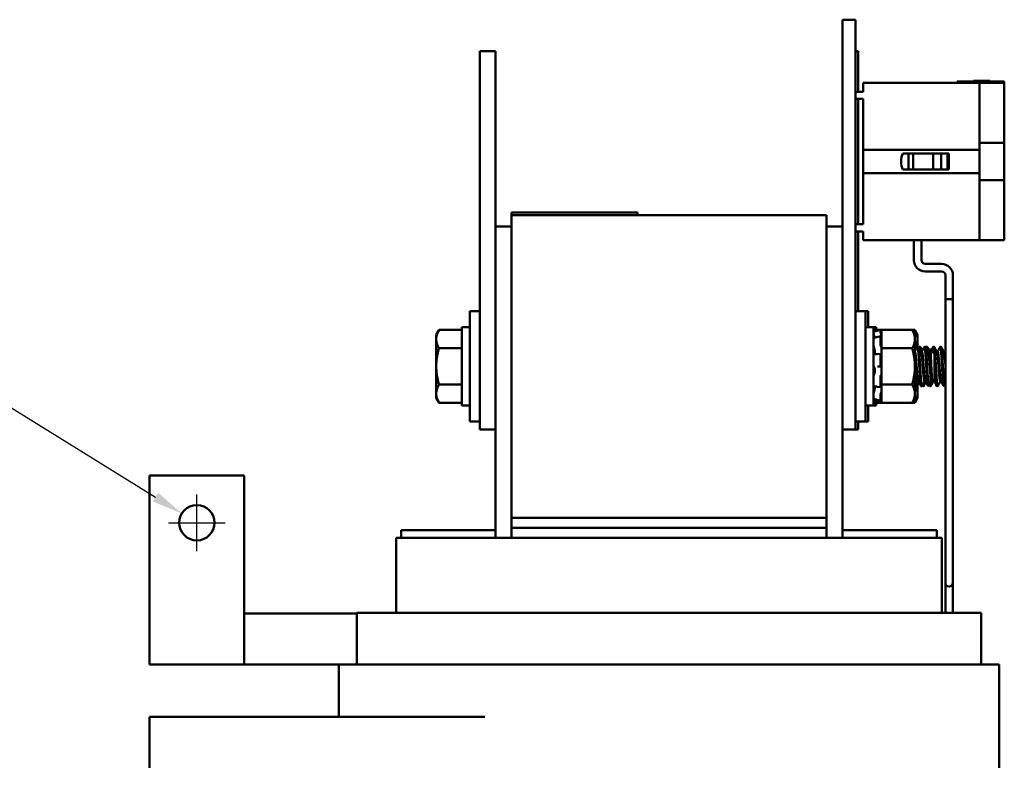
# Model space of a CAD drawing. Units: inches. Extents: x 1.2 to 53.8, y 0.6 to 41.9.
# Drawn here: x 23.1 to 30.9, y 23.3 to 29.2 of the extents above; entities that cross this region are included whole.
import ezdxf

# ---------------------------------------------------------------- set-up
doc = ezdxf.new("R2010")
doc.units = ezdxf.units.IN
doc.header["$LTSCALE"] = 2.5
doc.header["$MEASUREMENT"] = 0
doc.layers.add('Dimension (ANSI)', color=7, linetype='Continuous', lineweight=25)
doc.layers.add('Visible (ANSI)', color=7, linetype='Continuous', lineweight=50)
doc.styles.add('Note Text (ANSI)', font='tahoma.ttf')
doc.dimstyles.new('Default (ANSI)', dxfattribs={"dimscale": 2.5, "dimtxt": 0.16, "dimasz": 0.098425, "dimexe": 0.125, "dimexo": 0.0625, "dimgap": 0.031496, "dimtad": 0, "dimtih": 1, "dimtoh": 1, "dimzin": 0, "dimdsep": 46, "dimtxsty": 'Note Text (ANSI)', "dimcen": 0.09, "dimdle": 0.393701, "dimclrd": 256, "dimclre": 256, "dimclrt": 256, "dimadec": 0, "dimazin": 1, "dimtfac": 0.75, "dimtofl": 0, "dimtmove": 0, "dimatfit": 3, "dimfxl": 1, "dimtolj": 1, "dimtzin": 4, "dimlwd": -1, "dimlwe": -1, "dimarcsym": 0})

# ---------------------------------------------------------------- blocks, each defined once
blk = doc.blocks.new('*D19')
at = {"layer": 'Defpoints', "color": 0, "transparency": 16777216}
for p in [(24.3575, 25.2702), (24.5955, 25.1229)]:
    blk.add_point(p, dxfattribs=at)
at = {"layer": 'Dimension (ANSI)', "transparency": 16777216}
for p, q in [((21.5621, 26.8485), (21.8081, 26.8485)), ((21.8081, 26.8485), (24.1483, 25.3998)), ((24.4765, 24.9715), (24.4765, 25.4215)), ((24.2515, 25.1965), (24.7015, 25.1965))]:
    blk.add_line(p, q, dxfattribs=at)
blk.add_solid([(24.1699, 25.4346), (24.1267, 25.3649), (24.3575, 25.2702)], dxfattribs=at)
at = {"layer": 'Dimension (ANSI)', "transparency": 16777216, "insert": (17.7917, 27.1263), "char_height": 0.4, "attachment_point": 1, "style": 'Note Text (ANSI)'}
blk.add_mtext('\\A1; \\fTahoma|b0|i0;0.28 Dia Holes\\P\\fTahoma|b0|i0;6 Places', dxfattribs=at)

msp = doc.modelspace()

# ---------------------------------------------------------------- linework, layer by layer
at = {"layer": 'Visible (ANSI)'}
for p, q in [((29.5965, 29.1865), (29.7011, 29.1865)), ((29.5965, 29.1865), (29.5965, 28.9365)), ((29.7011, 29.1865), (29.7011, 28.9365)), ((26.7215, 28.9365), (26.8465, 28.9365)), ((26.7215, 28.9365), (26.7215, 28.6865)), ((26.8465, 28.9365), (26.8465, 28.6865)), ((29.5965, 27.5465), (29.5965, 28.9365)), ((29.7011, 26.1865), (29.7011, 28.9365)), ((29.7215, 28.9365), (29.7011, 28.9365)), ((29.7215, 28.6865), (29.7215, 28.9365)), ((26.7215, 26.1865), (26.7215, 28.6865)), ((26.8465, 27.5465), (26.8465, 28.6865)), ((29.7215, 28.6865), (29.7215, 28.6155)), ((29.7611, 28.6865), (29.7611, 28.6155)), ((29.7611, 28.6865), (30.6831, 28.6865)), ((30.5061, 28.6965), (30.8811, 28.6965)), ((30.5061, 28.6965), (30.5061, 28.6865)), ((30.8811, 28.6865), (30.5061, 28.6865)), ((30.6366, 28.7015), (30.6366, 28.6965)), ((30.6366, 28.7015), (30.6388, 28.7015)), ((30.6388, 28.7015), (30.6533, 28.7015)), ((30.6388, 28.7015), (30.6388, 28.6965)), ((30.6533, 28.7015), (30.6857, 28.7015)), ((30.6533, 28.7015), (30.6533, 28.6965)), ((30.6831, 28.1542), (30.6831, 28.6865)), ((30.6857, 28.7015), (30.7071, 28.7015)), ((30.7071, 28.7015), (30.7321, 28.7015)), ((30.7321, 28.7015), (30.7665, 28.7015)), ((30.7665, 28.7015), (30.7665, 28.6965)), ((30.8811, 28.6965), (30.8811, 28.6865)), ((30.8811, 28.6365), (30.8811, 28.6865)), ((29.7611, 28.6155), (29.7011, 28.6155)), ((30.8811, 28.6365), (30.8811, 28.2086)), ((29.7011, 28.5595), (29.7611, 28.5595)), ((29.7215, 28.5595), (29.7215, 27.5635)), ((29.7611, 28.5595), (29.7611, 28.1542)), ((30.8811, 28.2086), (30.6831, 28.2086)), ((30.8811, 28.2086), (30.8811, 27.9145)), ((29.7611, 28.1542), (29.7611, 27.9689)), ((29.7611, 28.1542), (30.6831, 28.1542)), ((30.0772, 28.1257), (30.4412, 28.1257)), ((30.1199, 27.9974), (30.1199, 28.1257)), ((30.1577, 27.9974), (30.1577, 28.1257)), ((30.3163, 27.9974), (30.3163, 28.1257)), ((30.3802, 27.9974), (30.3802, 28.1257)), ((30.4311, 27.9974), (30.4311, 28.1257)), ((30.4412, 28.1257), (30.4412, 27.9974)), ((30.6831, 27.9689), (30.6831, 28.1542)), ((29.7611, 27.9689), (29.7611, 27.5635)), ((30.6831, 27.9689), (29.7611, 27.9689)), ((30.4412, 27.9974), (30.0772, 27.9974)), ((30.6831, 27.4365), (30.6831, 27.9689)), ((30.6831, 27.9145), (30.8811, 27.9145)), ((30.8811, 27.9145), (30.8811, 27.4865)), ((26.9715, 27.6565), (27.0615, 27.6565)), ((26.9715, 27.6365), (26.9715, 27.6565)), ((27.8815, 27.6565), (27.0615, 27.6565)), ((27.0756, 27.6575), (27.0803, 27.6575)), ((27.0756, 27.6575), (27.0756, 27.6565)), ((27.0803, 27.6575), (27.0803, 27.6565)), ((27.0803, 27.6575), (27.0814, 27.6575)), ((27.0814, 27.6575), (27.0884, 27.6575)), ((27.0814, 27.6575), (27.0814, 27.6565)), ((27.0884, 27.6575), (27.1039, 27.6575)), ((27.0884, 27.6575), (27.0884, 27.6565)), ((27.1039, 27.6575), (27.1142, 27.6575)), ((27.1142, 27.6575), (27.1262, 27.6575)), ((27.1262, 27.6575), (27.1427, 27.6575)), ((27.1427, 27.6575), (27.1443, 27.6575)), ((27.1427, 27.6575), (27.1427, 27.6565)), ((27.159, 27.6575), (27.1443, 27.6575)), ((27.1443, 27.6565), (27.1443, 27.6575)), ((27.159, 27.6575), (27.231, 27.6575)), ((27.159, 27.6565), (27.159, 27.6575)), ((27.231, 27.6575), (27.2616, 27.6575)), ((27.231, 27.6565), (27.231, 27.6575)), ((27.2616, 27.6575), (27.2616, 27.6565)), ((27.2616, 27.6575), (27.2625, 27.6575)), ((27.2625, 27.6575), (27.2625, 27.6565)), ((27.6236, 27.6575), (27.6246, 27.6575)), ((27.6236, 27.6565), (27.6236, 27.6575)), ((27.6246, 27.6575), (27.6289, 27.6575)), ((27.6246, 27.6565), (27.6246, 27.6575)), ((27.6289, 27.6575), (27.89, 27.6575)), ((27.6289, 27.6565), (27.6289, 27.6575)), ((27.8815, 27.6565), (27.9715, 27.6565)), ((27.89, 27.6565), (27.89, 27.6575)), ((27.9715, 27.6365), (27.9715, 27.6565)), ((26.9715, 27.6365), (26.9715, 25.2365)), ((29.4715, 27.6365), (26.9715, 27.6365)), ((29.4715, 25.2365), (29.4715, 27.6365)), ((26.8465, 25.0765), (26.8465, 27.5465)), ((26.8465, 27.5465), (26.9715, 27.5465)), ((29.4715, 27.5465), (29.5965, 27.5465)), ((29.5965, 25.0765), (29.5965, 27.5465)), ((29.7611, 27.5635), (29.7011, 27.5635)), ((29.7011, 27.5075), (29.7611, 27.5075)), ((29.7215, 27.5075), (29.7215, 26.874)), ((29.7611, 27.5075), (29.7611, 27.4365)), ((29.7611, 27.4365), (30.6831, 27.4365)), ((30.1635, 27.4365), (30.1635, 27.2799)), ((30.2235, 27.4365), (30.2235, 27.2799)), ((30.6831, 27.4365), (30.8811, 27.4365)), ((30.8811, 27.4365), (30.8811, 27.4865)), ((30.2535, 27.2499), (30.3835, 27.2499)), ((30.2535, 27.1899), (30.3835, 27.1899)), ((30.4135, 27.1599), (30.4135, 26.9699)), ((30.4735, 27.1599), (30.4735, 26.9699)), ((30.4735, 26.9699), (30.4135, 26.9699)), ((30.4135, 24.7799), (30.4135, 26.9699)), ((30.4135, 26.9699), (30.4735, 26.9699)), ((30.4735, 24.7799), (30.4735, 26.9699)), ((26.6415, 25.999), (26.6415, 26.874)), ((26.7215, 26.874), (26.6415, 26.874)), ((29.7011, 26.874), (29.7811, 26.874)), ((29.7811, 26.874), (29.7811, 25.999)), ((29.7811, 26.874), (29.8015, 26.874)), ((29.8015, 26.874), (29.8015, 26.7465)), ((26.3754, 26.6865), (26.3977, 26.7252)), ((26.3977, 26.7252), (26.5785, 26.7252)), ((26.5785, 26.7465), (26.5785, 26.1265)), ((26.6415, 26.7465), (26.5785, 26.7465)), ((29.7811, 26.7465), (29.8441, 26.7465)), ((29.8441, 26.1265), (29.8441, 26.7465)), ((29.8441, 26.7465), (29.8645, 26.7465)), ((29.8441, 26.7112), (29.8981, 26.7256)), ((29.8966, 26.7252), (29.8441, 26.7252)), ((29.8645, 26.7252), (29.8645, 26.7465)), ((29.8981, 26.7145), (29.8981, 26.7256)), ((29.9072, 26.6914), (29.8981, 26.7256)), ((29.9072, 26.7252), (29.8982, 26.7252)), ((29.9072, 26.7252), (29.9072, 26.6777)), ((30.1499, 26.7252), (29.9072, 26.7252)), ((29.917, 26.7252), (29.9185, 26.7256)), ((29.9185, 26.7252), (29.9185, 26.7256)), ((29.9186, 26.7252), (29.9185, 26.7256)), ((30.1722, 26.6865), (30.1499, 26.7252)), ((30.1703, 26.7252), (30.1499, 26.7252)), ((30.1926, 26.6865), (30.1703, 26.7252)), ((26.3754, 26.6865), (26.3754, 26.6531)), ((26.3754, 26.6531), (26.3754, 26.4365)), ((29.8725, 26.6692), (29.8985, 26.675)), ((29.8981, 26.6147), (29.8981, 26.6732)), ((29.9026, 26.6955), (29.9007, 26.7021)), ((29.9007, 26.6707), (29.9026, 26.6649)), ((29.9072, 26.6775), (29.9072, 26.6777)), ((29.9072, 26.6772), (29.9072, 26.6775)), ((29.9072, 26.6527), (29.9072, 26.6772)), ((29.9072, 26.6284), (29.9072, 26.6527)), ((30.1722, 26.6531), (30.1722, 26.6865)), ((30.1722, 26.4365), (30.1722, 26.6531)), ((30.1926, 26.6531), (30.1926, 26.6865)), ((30.1926, 26.5928), (30.1926, 26.6531)), ((26.3977, 26.5809), (26.5785, 26.5809)), ((29.8533, 26.5599), (29.8533, 26.5424)), ((29.9026, 26.5966), (29.9007, 26.6007)), ((29.9072, 26.6284), (29.9072, 26.5809)), ((29.9072, 26.5809), (29.9072, 26.4859)), ((30.1499, 26.5809), (29.9072, 26.5809)), ((30.1927, 26.5928), (30.1996, 26.5928)), ((30.2066, 26.5928), (30.2135, 26.5928)), ((30.2274, 26.5544), (30.221, 26.5544)), ((30.2482, 26.5928), (30.2552, 26.5928)), ((30.2621, 26.5928), (30.2691, 26.5928)), ((30.283, 26.5544), (30.2765, 26.5544)), ((30.3285, 26.5372), (30.2929, 26.5728)), ((30.3177, 26.5928), (30.3246, 26.5928)), ((30.3524, 26.5544), (30.346, 26.5544)), ((30.3732, 26.5928), (30.3802, 26.5928)), ((30.408, 26.5544), (30.4015, 26.5544)), ((29.8737, 26.5347), (29.8997, 26.5372)), ((29.8981, 26.4469), (29.8981, 26.5304)), ((29.9007, 26.5366), (29.9026, 26.5341)), ((29.9072, 26.432), (29.9072, 26.4859)), ((30.3285, 26.3359), (30.3285, 26.5372)), ((26.3754, 26.4365), (26.3754, 26.22)), ((29.8533, 26.415), (29.8533, 26.3954)), ((29.9007, 26.4365), (29.8747, 26.4365)), ((29.9026, 26.4365), (29.9007, 26.4365)), ((29.9072, 26.4288), (29.9072, 26.432)), ((29.9072, 26.4288), (29.9072, 26.2922)), ((30.1722, 26.22), (30.1722, 26.4365)), ((29.8981, 26.2751), (29.8981, 26.3518)), ((29.9007, 26.3643), (29.9026, 26.3661)), ((30.1991, 26.3187), (30.1927, 26.3187)), ((30.2546, 26.3187), (30.2482, 26.3187)), ((30.273, 26.3709), (30.273, 26.2899)), ((30.3102, 26.3187), (30.3038, 26.3187)), ((30.3102, 26.3186), (30.3096, 26.3197)), ((30.3285, 26.3359), (30.3109, 26.3183)), ((30.3241, 26.3187), (30.3177, 26.3187)), ((30.3796, 26.3187), (30.3732, 26.3187)), ((30.398, 26.3709), (30.398, 26.2899)), ((26.3977, 26.2922), (26.5785, 26.2922)), ((29.8533, 26.2776), (29.8533, 26.264)), ((29.8991, 26.2706), (29.8731, 26.2747)), ((29.9026, 26.2765), (29.9007, 26.2724)), ((29.9072, 26.2922), (29.9072, 26.2424)), ((30.1499, 26.2922), (29.9072, 26.2922)), ((29.9072, 26.2414), (29.9072, 26.2424)), ((29.9072, 26.1954), (29.9072, 26.2414)), ((30.1788, 26.2803), (30.1857, 26.2803)), ((30.1926, 26.22), (30.1926, 26.2922)), ((30.2205, 26.2803), (30.2274, 26.2803)), ((30.2343, 26.2803), (30.2413, 26.2803)), ((30.2948, 26.3022), (30.2749, 26.2823)), ((30.2899, 26.2803), (30.2968, 26.2803)), ((30.3455, 26.2803), (30.3524, 26.2803)), ((30.4135, 26.2959), (30.3999, 26.2823)), ((26.3754, 26.22), (26.3754, 26.1865)), ((26.3754, 26.1865), (26.3977, 26.1479)), ((26.7215, 26.1865), (26.7215, 25.9365)), ((29.7011, 26.1865), (29.7011, 25.9365)), ((29.8982, 26.1644), (29.8722, 26.171)), ((29.8981, 26.165), (29.8981, 26.2055)), ((29.9072, 26.1817), (29.8981, 26.1475)), ((29.9007, 26.2195), (29.9026, 26.225)), ((29.9026, 26.1776), (29.9007, 26.171)), ((29.9007, 26.1577), (29.9026, 26.1647)), ((29.9072, 26.1954), (29.9072, 26.1479)), ((30.1722, 26.1865), (30.1499, 26.1479)), ((30.1926, 26.1865), (30.1703, 26.1479)), ((30.1722, 26.1865), (30.1722, 26.22)), ((30.1926, 26.1865), (30.1926, 26.22)), ((26.3977, 26.1479), (26.5785, 26.1479)), ((26.6415, 26.1265), (26.5785, 26.1265)), ((29.7811, 26.1265), (29.8441, 26.1265)), ((29.8015, 26.1265), (29.8015, 25.999)), ((29.8441, 26.1619), (29.8981, 26.1475)), ((29.8966, 26.1479), (29.8441, 26.1479)), ((29.8441, 26.1265), (29.8645, 26.1265)), ((29.8645, 26.1265), (29.8645, 26.1479)), ((29.8981, 26.1475), (29.8981, 26.1475)), ((29.9072, 26.1479), (29.8982, 26.1479)), ((30.1499, 26.1479), (29.9072, 26.1479)), ((29.917, 26.1479), (29.9185, 26.1475)), ((29.9186, 26.1479), (29.9185, 26.1475)), ((29.9185, 26.1475), (29.9185, 26.1475)), ((30.1703, 26.1479), (30.1499, 26.1479)), ((26.7215, 25.999), (26.6415, 25.999)), ((26.7215, 25.9365), (26.8465, 25.9365)), ((29.5965, 25.9365), (29.7011, 25.9365)), ((29.7011, 25.999), (29.7811, 25.999)), ((29.7215, 25.9365), (29.7011, 25.9365)), ((29.7215, 25.9365), (29.7215, 25.999)), ((29.7811, 25.999), (29.8015, 25.999)), ((24.1015, 25.5715), (24.8515, 25.5715)), ((24.1015, 24.0715), (24.1015, 25.5715)), ((24.8515, 25.5715), (24.8515, 24.0715)), ((26.9715, 25.1565), (26.9715, 25.2365)), ((29.4715, 25.2365), (26.9715, 25.2365)), ((29.4715, 25.1565), (29.4715, 25.2365)), ((26.9715, 25.1565), (26.9715, 25.0765)), ((29.4715, 25.1565), (26.9715, 25.1565)), ((29.4715, 25.1565), (29.4715, 25.0765)), ((26.0565, 25.0765), (26.1101, 25.0765)), ((26.0565, 25.0765), (26.0565, 24.4815)), ((26.8465, 25.1365), (26.0965, 25.1365)), ((26.0965, 25.0765), (26.0965, 25.1365)), ((26.9119, 25.0765), (26.1101, 25.0765)), ((26.9119, 25.0765), (26.9383, 25.0765)), ((29.5183, 25.0765), (26.9383, 25.0765)), ((30.333, 25.0765), (29.5183, 25.0765)), ((30.3465, 25.1365), (29.5965, 25.1365)), ((30.333, 25.0765), (30.3865, 25.0765)), ((30.3465, 25.1365), (30.3465, 25.0765)), ((30.3865, 25.0765), (30.3865, 24.4815)), ((30.4135, 24.7799), (30.4135, 24.7199)), ((30.4735, 24.7199), (30.4735, 24.7799)), ((30.4135, 24.7199), (30.4135, 24.6599)), ((30.4735, 24.6599), (30.4735, 24.7199)), ((30.4135, 24.4815), (30.4135, 24.6599)), ((30.4735, 24.4815), (30.4735, 24.6599)), ((25.7465, 24.4765), (24.8515, 24.4765)), ((25.7465, 24.4815), (25.7465, 24.0715)), ((25.7465, 24.4815), (26.0076, 24.4815)), ((26.8094, 24.4815), (26.0076, 24.4815)), ((26.8094, 24.4815), (26.9383, 24.4815)), ((29.571, 24.4815), (26.9383, 24.4815)), ((30.4354, 24.4815), (29.571, 24.4815)), ((30.4354, 24.4815), (30.6965, 24.4815)), ((30.6965, 24.4815), (30.6965, 24.0715)), ((24.8515, 24.0715), (24.1015, 24.0715)), ((25.6015, 24.0715), (24.8515, 24.0715)), ((25.9651, 24.0715), (25.6015, 24.0715)), ((25.6015, 23.6565), (25.6015, 24.0715)), ((25.9651, 24.0715), (26.7666, 24.0715)), ((26.9381, 24.0715), (26.7666, 24.0715)), ((26.9381, 24.0715), (29.5049, 24.0715)), ((29.6764, 24.0715), (29.5049, 24.0715)), ((29.6764, 24.0715), (30.478, 24.0715)), ((30.8415, 24.0715), (30.478, 24.0715)), ((30.8415, 23.2515), (30.8415, 24.0715)), ((24.1015, 23.2515), (24.1015, 23.6565)), ((24.1015, 23.6565), (26.7614, 23.6565))]:
    msp.add_line(p, q, dxfattribs=at)
msp.add_circle((24.4765, 25.1965), 0.14, dxfattribs=at)
for centre, radius, start, end in [((30.2535, 27.2799), 0.09, 180, 270), ((30.2535, 27.2799), 0.03, 180, 270), ((30.3835, 27.1599), 0.09, 0, 90), ((30.3835, 27.1599), 0.03, 0, 90), ((30.4435, 24.7199), 0.03, 180, 0)]:
    msp.add_arc(centre, radius, start, end, dxfattribs=at)
msp.add_ellipse((30.1154, 28.0615), major_axis=(0, 0.093), ratio=0.567164, start_param=0.808961, end_param=2.332632, dxfattribs=at)
for points, weights in [([(26.3754, 26.6531), (26.3754, 26.6865), (26.3977, 26.7252)], [1.84002759393, 1.84002759393, 1.70791955648]), ([(30.1499, 26.7252), (30.1722, 26.6865), (30.1722, 26.6531)], [1.90687183186, 2.05436888136, 2.05436888136]), ([(30.1703, 26.7252), (30.1926, 26.6865), (30.1926, 26.6531)], [1.90687183186, 2.05436888136, 2.05436888136]), ([(26.3977, 26.5809), (26.3754, 26.6196), (26.3754, 26.6531)], [1.70791955648, 1.84002759393, 1.84002759393]), ([(30.1722, 26.6531), (30.1722, 26.6196), (30.1499, 26.5809)], [2.05436888136, 2.05436888136, 1.90687183186]), ([(30.1926, 26.6531), (30.1926, 26.6209), (30.1722, 26.5843)], [2.05436888136, 2.05436888136, 1.91877361507]), ([(26.3754, 26.4365), (26.3754, 26.5035), (26.3977, 26.5809)], [1.84002759393, 1.84002759393, 1.70791955648]), ([(30.1499, 26.5809), (30.1722, 26.5035), (30.1722, 26.4365)], [1.90687183186, 2.05436888136, 2.05436888136]), ([(30.1722, 26.5741), (30.1739, 26.568), (30.1755, 26.562)], [1.91877361507, 1.92934206935, 1.93908680589]), ([(30.4135, 26.5322), (30.4105, 26.5544), (30.408, 26.5544)], [0.935356969678, 0.920481294749, 1]), ([(26.3977, 26.2922), (26.3754, 26.3696), (26.3754, 26.4365)], [1.70791955648, 1.84002759393, 1.84002759393]), ([(30.1722, 26.4365), (30.1722, 26.3696), (30.1499, 26.2922)], [2.05436888136, 2.05436888136, 1.90687183186]), ([(30.3177, 26.3187), (30.3166, 26.3187), (30.3154, 26.3228)], [1, 0.965597772088, 0.948863271025]), ([(30.3235, 26.3197), (30.3223, 26.3219), (30.3211, 26.3284)], [0.969527969743, 0.943595993717, 0.936080078155]), ([(26.3754, 26.22), (26.3754, 26.2535), (26.3977, 26.2922)], [1.84002759393, 1.84002759393, 1.70791955648]), ([(30.1499, 26.2922), (30.1722, 26.2535), (30.1722, 26.22)], [1.90687183186, 2.05436888136, 2.05436888136]), ([(30.1746, 26.2845), (30.1926, 26.2504), (30.1926, 26.22)], [1.93328238785, 2.05436888136, 2.05436888136]), ([(26.3977, 26.1479), (26.3754, 26.1865), (26.3754, 26.22)], [1.70791955648, 1.84002759393, 1.84002759393]), ([(30.1722, 26.22), (30.1722, 26.1865), (30.1499, 26.1479)], [2.05436888136, 2.05436888136, 1.90687183186]), ([(30.1926, 26.22), (30.1926, 26.1865), (30.1703, 26.1479)], [2.05436888136, 2.05436888136, 1.90687183186])]:
    msp.add_rational_spline(points, weights, degree=2, dxfattribs=at)
for points, knots in [([(29.8981, 26.7145), (29.8981, 26.7141), (29.8981, 26.7135), (29.8984, 26.7118), (29.8986, 26.7108), (29.8991, 26.7086), (29.8994, 26.7073), (29.9, 26.7046), (29.9004, 26.7033), (29.9007, 26.7021)], [-0.0391549, -0.0391549, -0.0391549, -0.0391549, -0.0293661, -0.0293661, -0.01957728, -0.01957728, -0.00978864, -0.00978864, 0, 0, 0, 0]), ([(29.8463, 26.6897), (29.846, 26.6908), (29.8458, 26.6919), (29.8452, 26.6942), (29.845, 26.6954), (29.8445, 26.6975), (29.8444, 26.6984), (29.8442, 26.6998), (29.8441, 26.7002), (29.8441, 26.7006)], [0, 0, 0, 0, 0.00859945, 0.00859945, 0.01840172, 0.01840172, 0.02821181, 0.02821181, 0.03680973, 0.03680973, 0.03680973, 0.03680973]), ([(29.8458, 26.6916), (29.8457, 26.6919), (29.8456, 26.6923), (29.8452, 26.6934), (29.845, 26.6941), (29.8445, 26.695), (29.8444, 26.6952), (29.8442, 26.6951), (29.8441, 26.6949), (29.8441, 26.6945)], [0.00493587, 0.00493587, 0.00493587, 0.00493587, 0.00859945, 0.00859945, 0.01840172, 0.01840172, 0.02821181, 0.02821181, 0.03680973, 0.03680973, 0.03680973, 0.03680973]), ([(29.8441, 26.6614), (29.8441, 26.6621), (29.8442, 26.6625), (29.8443, 26.6631), (29.8444, 26.6632), (29.8445, 26.6633)], [0, 0, 0, 0, 0.0085914, 0.0085914, 0.0152488, 0.0152488, 0.0152488, 0.0152488]), ([(29.8463, 26.6897), (29.8469, 26.6874), (29.8476, 26.685), (29.8492, 26.6783), (29.8503, 26.6739), (29.8515, 26.6683), (29.8518, 26.6665), (29.8521, 26.6648)], [0.31874729, 0.31874729, 0.31874729, 0.31874729, 0.3360897, 0.3360897, 0.368637, 0.368637, 0.38351864, 0.38351864, 0.38351864, 0.38351864]), ([(29.9007, 26.6707), (29.9004, 26.6718), (29.9, 26.6727), (29.8994, 26.6742), (29.8991, 26.6747), (29.8986, 26.6751), (29.8984, 26.6751), (29.8981, 26.6745), (29.8981, 26.6739), (29.8981, 26.6732)], [-0.1530952, -0.1530952, -0.1530952, -0.1530952, -0.14330656, -0.14330656, -0.13351792, -0.13351792, -0.12372911, -0.12372911, -0.11394031, -0.11394031, -0.11394031, -0.11394031]), ([(29.9072, 26.6775), (29.9068, 26.6792), (29.9064, 26.6809), (29.9049, 26.6871), (29.9037, 26.6916), (29.9026, 26.6955)], [-0.34902268, -0.34902268, -0.34902268, -0.34902268, -0.3360897, -0.3360897, -0.3035424, -0.3035424, -0.3035424, -0.3035424]), ([(29.9026, 26.6649), (29.9037, 26.6614), (29.9049, 26.6581), (29.9064, 26.6545), (29.9068, 26.6535), (29.9072, 26.6527)], [-0.5587079, -0.5587079, -0.5587079, -0.5587079, -0.5261606, -0.5261606, -0.51322763, -0.51322763, -0.51322763, -0.51322763]), ([(29.8463, 26.5927), (29.846, 26.5935), (29.8458, 26.5944), (29.8452, 26.5965), (29.845, 26.5978), (29.8445, 26.6003), (29.8444, 26.6016), (29.8442, 26.6038), (29.8441, 26.6048), (29.8441, 26.6057)], [0, 0, 0, 0, 0.00859945, 0.00859945, 0.01840172, 0.01840172, 0.02821181, 0.02821181, 0.03680973, 0.03680973, 0.03680973, 0.03680973]), ([(29.8463, 26.5927), (29.8469, 26.591), (29.8476, 26.5892), (29.8492, 26.5835), (29.8503, 26.5793), (29.8519, 26.5713), (29.8526, 26.5669), (29.8531, 26.5617), (29.8532, 26.5608), (29.8533, 26.5599)], [0.31874729, 0.31874729, 0.31874729, 0.31874729, 0.3360897, 0.3360897, 0.368637, 0.368637, 0.39988107, 0.39988107, 0.40654747, 0.40654747, 0.40654747, 0.40654747]), ([(29.8981, 26.6147), (29.8981, 26.6137), (29.8981, 26.6125), (29.8984, 26.6099), (29.8986, 26.6085), (29.8991, 26.606), (29.8994, 26.6047), (29.9, 26.6024), (29.9004, 26.6014), (29.9007, 26.6007)], [-0.0391549, -0.0391549, -0.0391549, -0.0391549, -0.0293661, -0.0293661, -0.01957728, -0.01957728, -0.00978864, -0.00978864, 0, 0, 0, 0]), ([(29.9072, 26.5826), (29.9068, 26.5842), (29.9064, 26.5858), (29.9049, 26.5909), (29.9037, 26.5942), (29.9026, 26.5966)], [-0.34902268, -0.34902268, -0.34902268, -0.34902268, -0.3360897, -0.3360897, -0.3035424, -0.3035424, -0.3035424, -0.3035424]), ([(30.1919, 26.592), (30.1919, 26.5921), (30.1919, 26.5921), (30.193, 26.594), (30.194, 26.592), (30.1964, 26.58), (30.1976, 26.5701), (30.2, 26.5444), (30.2011, 26.529), (30.2032, 26.4935), (30.2044, 26.4735), (30.2068, 26.4327), (30.208, 26.4122), (30.2103, 26.3737), (30.2113, 26.3558), (30.2135, 26.3238), (30.2147, 26.3101), (30.2172, 26.2902), (30.2184, 26.2839), (30.2198, 26.2807), (30.2201, 26.2803), (30.2205, 26.2803)], [-1.920279, -1.920279, -1.920279, -1.920279, -1.918581, -1.918581, -1.762415, -1.762415, -1.60534, -1.60534, -1.453989, -1.453989, -1.295718, -1.295718, -1.140334, -1.140334, -0.988586, -0.988586, -0.828891, -0.828891, -0.675292, -0.675292, -0.626632, -0.626632, -0.626632, -0.626632]), ([(30.2282, 26.2811), (30.2272, 26.2793), (30.2263, 26.2806), (30.2241, 26.2902), (30.2229, 26.299), (30.2205, 26.3235), (30.2193, 26.3391), (30.2172, 26.3739), (30.2161, 26.3928), (30.2137, 26.4327), (30.2125, 26.4535), (30.2101, 26.4933), (30.2091, 26.512), (30.2069, 26.5447), (30.2058, 26.5585), (30.2033, 26.5802), (30.2021, 26.5875), (30.2005, 26.5921), (30.2001, 26.5928), (30.1996, 26.5928)], [-74.703767, -74.703767, -74.703767, -74.703767, -74.564163, -74.564163, -74.408405, -74.408405, -74.249936, -74.249936, -74.098269, -74.098269, -73.940823, -73.940823, -73.784973, -73.784973, -73.631573, -73.631573, -73.472104, -73.472104, -73.408766, -73.408766, -73.408766, -73.408766]), ([(30.2057, 26.592), (30.2061, 26.5926), (30.2064, 26.5929), (30.2078, 26.5924), (30.209, 26.588), (30.2105, 26.5775), (30.2108, 26.5751), (30.2111, 26.5725)], [-6.9359925, -6.9359925, -6.9359925, -6.9359925, -6.8899267, -6.8899267, -6.7315774, -6.7315774, -6.6903668, -6.6903668, -6.6903668, -6.6903668]), ([(30.2197, 26.5568), (30.2196, 26.5575), (30.2196, 26.5581), (30.2183, 26.5716), (30.2171, 26.5811), (30.2151, 26.5908), (30.2143, 26.5928), (30.2135, 26.5928)], [-68.6659892, -68.6659892, -68.6659892, -68.6659892, -68.6579043, -68.6579043, -68.5004307, -68.5004307, -68.3894112, -68.3894112, -68.3894112, -68.3894112]), ([(30.2474, 26.592), (30.2483, 26.5937), (30.2492, 26.5927), (30.2513, 26.5846), (30.2525, 26.5763), (30.2548, 26.5533), (30.256, 26.5388), (30.2581, 26.5048), (30.2592, 26.4854), (30.2616, 26.4448), (30.2629, 26.4241), (30.2652, 26.3847), (30.2662, 26.3664), (30.2681, 26.3364), (30.2691, 26.3243), (30.271, 26.3039), (30.272, 26.2957), (30.273, 26.2899)], [-1.151229, -1.151229, -1.151229, -1.151229, -1.023625, -1.023625, -0.868718, -0.868718, -0.716344, -0.716344, -0.558231, -0.558231, -0.401968, -0.401968, -0.251009, -0.251009, -0.126971, -0.126971, -0.000001, -0.000001, -0.000001, -0.000001]), ([(30.273, 26.3709), (30.2719, 26.3882), (30.2708, 26.4068), (30.2686, 26.4451), (30.2674, 26.4644), (30.2652, 26.502), (30.2642, 26.5199), (30.262, 26.5511), (30.2608, 26.5641), (30.2584, 26.5836), (30.2571, 26.5899), (30.2557, 26.5925), (30.2555, 26.5928), (30.2552, 26.5928)], [-76.7205222, -76.7205222, -76.7205222, -76.7205222, -76.5748441, -76.5748441, -76.4273172, -76.4273172, -76.2736503, -76.2736503, -76.1193742, -76.1193742, -75.9609304, -75.9609304, -75.9199599, -75.9199599, -75.9199599, -75.9199599]), ([(30.2613, 26.592), (30.2615, 26.5923), (30.2616, 26.5925), (30.2629, 26.5935), (30.264, 26.5902), (30.2657, 26.58), (30.2662, 26.5765), (30.2667, 26.5725)], [-4.4269053, -4.4269053, -4.4269053, -4.4269053, -4.4039844, -4.4039844, -4.2449089, -4.2449089, -4.1815889, -4.1815889, -4.1815889, -4.1815889]), ([(30.2753, 26.5568), (30.275, 26.5594), (30.2748, 26.5619), (30.2733, 26.5762), (30.2721, 26.5847), (30.2703, 26.5916), (30.2697, 26.5928), (30.2691, 26.5928)], [-71.1764124, -71.1764124, -71.1764124, -71.1764124, -71.1449001, -71.1449001, -70.9863916, -70.9863916, -70.8997474, -70.8997474, -70.8997474, -70.8997474]), ([(30.2923, 26.5725), (30.2928, 26.5734), (30.2932, 26.5729), (30.2945, 26.5668), (30.2952, 26.5605), (30.2968, 26.542), (30.2976, 26.5296), (30.2989, 26.5029), (30.2996, 26.4873), (30.3012, 26.4525), (30.3019, 26.4363), (30.3037, 26.3999), (30.3045, 26.3842), (30.3056, 26.3618), (30.3062, 26.3511), (30.3077, 26.3331), (30.3085, 26.3262), (30.3098, 26.3191), (30.3104, 26.3177), (30.3109, 26.3183)], [-0.8681715, -0.8681715, -0.8681715, -0.8681715, -0.7882457, -0.7882457, -0.6928263, -0.6928263, -0.5902754, -0.5902754, -0.5052701, -0.5052701, -0.4350839, -0.4350839, -0.343381, -0.343381, -0.2331205, -0.2331205, -0.1152232, -0.1152232, -0.0217566, -0.0217566, -0.0217566, -0.0217566]), ([(30.3169, 26.592), (30.3169, 26.5921), (30.3169, 26.5921), (30.318, 26.594), (30.319, 26.592), (30.3214, 26.58), (30.3226, 26.5701), (30.3243, 26.552), (30.3248, 26.5465), (30.3252, 26.5405)], [-1.9202795, -1.9202795, -1.9202795, -1.9202795, -1.9185814, -1.9185814, -1.7624149, -1.7624149, -1.6053398, -1.6053398, -1.5446243, -1.5446243, -1.5446243, -1.5446243]), ([(30.3532, 26.2811), (30.3522, 26.2793), (30.3513, 26.2806), (30.3491, 26.2902), (30.3479, 26.299), (30.3455, 26.3235), (30.3443, 26.3391), (30.3422, 26.3739), (30.3411, 26.3928), (30.3387, 26.4327), (30.3375, 26.4535), (30.3351, 26.4933), (30.3341, 26.512), (30.3319, 26.5447), (30.3308, 26.5585), (30.3283, 26.5802), (30.3271, 26.5875), (30.3255, 26.5921), (30.3251, 26.5928), (30.3246, 26.5928)], [-74.703767, -74.703767, -74.703767, -74.703767, -74.564163, -74.564163, -74.408405, -74.408405, -74.249936, -74.249936, -74.098269, -74.098269, -73.940823, -73.940823, -73.784973, -73.784973, -73.631573, -73.631573, -73.472104, -73.472104, -73.408766, -73.408766, -73.408766, -73.408766]), ([(30.3724, 26.592), (30.3733, 26.5937), (30.3742, 26.5927), (30.3763, 26.5846), (30.3775, 26.5763), (30.3798, 26.5533), (30.381, 26.5388), (30.3831, 26.5048), (30.3842, 26.4854), (30.3866, 26.4448), (30.3879, 26.4241), (30.3902, 26.3847), (30.3912, 26.3664), (30.3931, 26.3364), (30.3941, 26.3243), (30.396, 26.3039), (30.397, 26.2957), (30.398, 26.2899)], [-1.151229, -1.151229, -1.151229, -1.151229, -1.023625, -1.023625, -0.868718, -0.868718, -0.716344, -0.716344, -0.558231, -0.558231, -0.401968, -0.401968, -0.251009, -0.251009, -0.126971, -0.126971, -0.000001, -0.000001, -0.000001, -0.000001]), ([(30.398, 26.3709), (30.3969, 26.3882), (30.3958, 26.4068), (30.3936, 26.4451), (30.3924, 26.4644), (30.3902, 26.502), (30.3892, 26.5199), (30.387, 26.5511), (30.3858, 26.5641), (30.3834, 26.5836), (30.3821, 26.5899), (30.3807, 26.5925), (30.3805, 26.5928), (30.3802, 26.5928)], [-76.7205222, -76.7205222, -76.7205222, -76.7205222, -76.5748441, -76.5748441, -76.4273172, -76.4273172, -76.2736503, -76.2736503, -76.1193742, -76.1193742, -75.9609304, -75.9609304, -75.9199599, -75.9199599, -75.9199599, -75.9199599]), ([(29.8441, 26.5258), (29.8441, 26.5269), (29.8442, 26.5279), (29.8444, 26.5298), (29.8445, 26.5306), (29.845, 26.5319), (29.8452, 26.5324), (29.8456, 26.5326), (29.8457, 26.5326), (29.8458, 26.5326)], [0, 0, 0, 0, 0.0085914, 0.0085914, 0.01840146, 0.01840146, 0.02820421, 0.02820421, 0.03152566, 0.03152566, 0.03152566, 0.03152566]), ([(29.8533, 26.5424), (29.8532, 26.5418), (29.8531, 26.5411), (29.8526, 26.5377), (29.8519, 26.5355), (29.8508, 26.5336), (29.8506, 26.5332), (29.8503, 26.5329)], [0.45570283, 0.45570283, 0.45570283, 0.45570283, 0.46236923, 0.46236923, 0.49361331, 0.49361331, 0.50320036, 0.50320036, 0.50320036, 0.50320036]), ([(29.9007, 26.5366), (29.9004, 26.5371), (29.9, 26.5373), (29.8994, 26.5372), (29.8991, 26.5368), (29.8986, 26.5357), (29.8984, 26.5349), (29.8981, 26.5328), (29.8981, 26.5316), (29.8981, 26.5304)], [-0.1530952, -0.1530952, -0.1530952, -0.1530952, -0.14330656, -0.14330656, -0.13351792, -0.13351792, -0.12372911, -0.12372911, -0.11394031, -0.11394031, -0.11394031, -0.11394031]), ([(29.9026, 26.5341), (29.9037, 26.5326), (29.9049, 26.5318), (29.9064, 26.5317), (29.9068, 26.5319), (29.9072, 26.5321)], [-0.5587079, -0.5587079, -0.5587079, -0.5587079, -0.5261606, -0.5261606, -0.51322763, -0.51322763, -0.51322763, -0.51322763]), ([(30.3285, 26.4881), (30.3292, 26.4767), (30.3299, 26.4649), (30.3318, 26.4327), (30.333, 26.4122), (30.3353, 26.3737), (30.3363, 26.3558), (30.3385, 26.3238), (30.3397, 26.3101), (30.3422, 26.2902), (30.3434, 26.2839), (30.3448, 26.2807), (30.3451, 26.2803), (30.3455, 26.2803)], [-1.3881837, -1.3881837, -1.3881837, -1.3881837, -1.2957176, -1.2957176, -1.1403338, -1.1403338, -0.9885858, -0.9885858, -0.8288906, -0.8288906, -0.6752924, -0.6752924, -0.6266322, -0.6266322, -0.6266322, -0.6266322]), ([(29.8463, 26.4361), (29.846, 26.4362), (29.8458, 26.4366), (29.8452, 26.4378), (29.845, 26.4386), (29.8445, 26.4406), (29.8444, 26.4417), (29.8442, 26.444), (29.8441, 26.4451), (29.8441, 26.4463)], [0, 0, 0, 0, 0.00859945, 0.00859945, 0.01840172, 0.01840172, 0.02821181, 0.02821181, 0.03680973, 0.03680973, 0.03680973, 0.03680973]), ([(29.8463, 26.4361), (29.8469, 26.4357), (29.8476, 26.4351), (29.8492, 26.4327), (29.8503, 26.4303), (29.8519, 26.4248), (29.8526, 26.4214), (29.8531, 26.4167), (29.8532, 26.4159), (29.8533, 26.415)], [0.31874729, 0.31874729, 0.31874729, 0.31874729, 0.3360897, 0.3360897, 0.368637, 0.368637, 0.39988107, 0.39988107, 0.40654747, 0.40654747, 0.40654747, 0.40654747]), ([(29.8981, 26.4469), (29.8981, 26.4456), (29.8981, 26.4442), (29.8984, 26.4417), (29.8986, 26.4405), (29.8991, 26.4387), (29.8994, 26.4379), (29.9, 26.4368), (29.9004, 26.4365), (29.9007, 26.4365)], [-0.0391549, -0.0391549, -0.0391549, -0.0391549, -0.0293661, -0.0293661, -0.01957728, -0.01957728, -0.00978864, -0.00978864, 0, 0, 0, 0]), ([(29.9072, 26.432), (29.9068, 26.4328), (29.9064, 26.4336), (29.9049, 26.4358), (29.9037, 26.4365), (29.9026, 26.4365)], [-0.34902268, -0.34902268, -0.34902268, -0.34902268, -0.3360897, -0.3360897, -0.3035424, -0.3035424, -0.3035424, -0.3035424]), ([(29.8441, 26.3561), (29.8441, 26.3572), (29.8442, 26.3583), (29.8444, 26.3607), (29.8445, 26.362), (29.845, 26.3643), (29.8452, 26.3654), (29.8458, 26.367), (29.846, 26.3676), (29.8463, 26.3681)], [0, 0, 0, 0, 0.0085914, 0.0085914, 0.01840146, 0.01840146, 0.02820421, 0.02820421, 0.03681057, 0.03681057, 0.03681057, 0.03681057]), ([(29.8533, 26.3954), (29.8532, 26.3945), (29.8531, 26.3935), (29.8526, 26.3884), (29.8519, 26.3844), (29.8503, 26.3775), (29.8492, 26.3742), (29.8476, 26.3702), (29.8469, 26.3691), (29.8463, 26.3681)], [0.45570283, 0.45570283, 0.45570283, 0.45570283, 0.46236923, 0.46236923, 0.49361331, 0.49361331, 0.5261606, 0.5261606, 0.54350301, 0.54350301, 0.54350301, 0.54350301]), ([(29.9007, 26.3643), (29.9004, 26.364), (29.9, 26.3634), (29.8994, 26.3617), (29.8991, 26.3606), (29.8986, 26.3584), (29.8984, 26.3571), (29.8981, 26.3544), (29.8981, 26.353), (29.8981, 26.3518)], [-0.1530952, -0.1530952, -0.1530952, -0.1530952, -0.14330656, -0.14330656, -0.13351792, -0.13351792, -0.12372911, -0.12372911, -0.11394031, -0.11394031, -0.11394031, -0.11394031]), ([(29.9026, 26.3661), (29.9037, 26.3672), (29.9049, 26.369), (29.9064, 26.3726), (29.9068, 26.3738), (29.9072, 26.375)], [-0.5587079, -0.5587079, -0.5587079, -0.5587079, -0.5261606, -0.5261606, -0.51322763, -0.51322763, -0.51322763, -0.51322763]), ([(30.297, 26.3052), (30.2948, 26.3012), (30.2929, 26.3003), (30.2883, 26.3028), (30.2857, 26.3078), (30.2813, 26.322), (30.2796, 26.3293), (30.2769, 26.3437), (30.2752, 26.3543), (30.273, 26.3709)], [-0.930553, -0.930553, -0.930553, -0.930553, -0.6861499, -0.6861499, -0.3679578, -0.3679578, -0.1492588, -0.1492588, 0, 0, 0, 0]), ([(30.4135, 26.3037), (30.4117, 26.3062), (30.4099, 26.3104), (30.4063, 26.322), (30.4046, 26.3293), (30.4019, 26.3437), (30.4002, 26.3543), (30.398, 26.3709)], [-0.5895634, -0.5895634, -0.5895634, -0.5895634, -0.3679578, -0.3679578, -0.1492588, -0.1492588, 0, 0, 0, 0]), ([(29.8452, 26.2786), (29.845, 26.2786), (29.8449, 26.2788), (29.8445, 26.2793), (29.8444, 26.2799), (29.8442, 26.2813), (29.8441, 26.2822), (29.8441, 26.2831)], [0.01213535, 0.01213535, 0.01213535, 0.01213535, 0.01840172, 0.01840172, 0.02821181, 0.02821181, 0.03680973, 0.03680973, 0.03680973, 0.03680973]), ([(29.8533, 26.264), (29.8532, 26.2632), (29.8531, 26.2624), (29.8526, 26.2575), (29.8519, 26.2532), (29.8503, 26.245), (29.8492, 26.2405), (29.8476, 26.2341), (29.8469, 26.2319), (29.8463, 26.2299)], [0.45570283, 0.45570283, 0.45570283, 0.45570283, 0.46236923, 0.46236923, 0.49361331, 0.49361331, 0.5261606, 0.5261606, 0.54350301, 0.54350301, 0.54350301, 0.54350301]), ([(29.8981, 26.2751), (29.8981, 26.2741), (29.8981, 26.2731), (29.8984, 26.2716), (29.8986, 26.271), (29.8991, 26.2706), (29.8994, 26.2706), (29.9, 26.2711), (29.9004, 26.2717), (29.9007, 26.2724)], [-0.0391549, -0.0391549, -0.0391549, -0.0391549, -0.0293661, -0.0293661, -0.01957728, -0.01957728, -0.00978864, -0.00978864, 0, 0, 0, 0]), ([(29.9072, 26.2831), (29.9068, 26.2829), (29.9064, 26.2826), (29.9049, 26.2809), (29.9037, 26.2789), (29.9026, 26.2765)], [-0.34902268, -0.34902268, -0.34902268, -0.34902268, -0.3360897, -0.3360897, -0.3035424, -0.3035424, -0.3035424, -0.3035424]), ([(29.9026, 26.225), (29.9037, 26.2282), (29.9049, 26.2321), (29.9064, 26.238), (29.9068, 26.2397), (29.9072, 26.2414)], [-0.5587079, -0.5587079, -0.5587079, -0.5587079, -0.5261606, -0.5261606, -0.51322763, -0.51322763, -0.51322763, -0.51322763]), ([(30.1866, 26.2811), (30.1861, 26.2801), (30.1856, 26.28), (30.184, 26.2825), (30.1828, 26.288), (30.1816, 26.2972), (30.1816, 26.2973), (30.1816, 26.2974)], [-67.1749708, -67.1749708, -67.1749708, -67.1749708, -67.1018134, -67.1018134, -66.9489002, -66.9489002, -66.946989, -66.946989, -66.946989, -66.946989]), ([(30.2317, 26.2875), (30.2326, 26.2829), (30.2335, 26.2805), (30.2343, 26.2803), (30.2343, 26.2803), (30.2343, 26.2803)], [-5.7630282, -5.7630282, -5.7630282, -5.7630282, -5.6458529, -5.6458529, -5.6413077, -5.6413077, -5.6413077, -5.6413077]), ([(30.2421, 26.2811), (30.2415, 26.2798), (30.2408, 26.2801), (30.2392, 26.2842), (30.2382, 26.2895), (30.2371, 26.2974)], [-69.6843777, -69.6843777, -69.6843777, -69.6843777, -69.5895807, -69.5895807, -69.4559155, -69.4559155, -69.4559155, -69.4559155]), ([(30.273, 26.2899), (30.2735, 26.2854), (30.2741, 26.2828), (30.2747, 26.2822), (30.2748, 26.2822), (30.2749, 26.2823)], [-1.73365811, -1.73365811, -1.73365811, -1.73365811, -1.68836892, -1.68836892, -1.67741147, -1.67741147, -1.67741147, -1.67741147]), ([(30.2863, 26.2936), (30.2873, 26.2863), (30.2884, 26.2819), (30.2895, 26.2804), (30.2897, 26.2803), (30.2899, 26.2803)], [-3.2999757, -3.2999757, -3.2999757, -3.2999757, -3.1610869, -3.1610869, -3.1341407, -3.1341407, -3.1341407, -3.1341407]), ([(30.2977, 26.2811), (30.2968, 26.2796), (30.2961, 26.2803), (30.2943, 26.2864), (30.2934, 26.2919), (30.2924, 26.2997)], [-72.193833, -72.193833, -72.193833, -72.193833, -72.0766599, -72.0766599, -71.9528469, -71.9528469, -71.9528469, -71.9528469]), ([(30.398, 26.2899), (30.3985, 26.2854), (30.3991, 26.2828), (30.3997, 26.2822), (30.3998, 26.2822), (30.3999, 26.2823)], [-1.73365811, -1.73365811, -1.73365811, -1.73365811, -1.68836892, -1.68836892, -1.67741147, -1.67741147, -1.67741147, -1.67741147]), ([(29.8441, 26.2172), (29.8441, 26.2178), (29.8442, 26.2186), (29.8444, 26.2206), (29.8445, 26.2218), (29.845, 26.2243), (29.8452, 26.2256), (29.8458, 26.2279), (29.846, 26.2289), (29.8463, 26.2299)], [0, 0, 0, 0, 0.0085914, 0.0085914, 0.01840146, 0.01840146, 0.02820421, 0.02820421, 0.03681057, 0.03681057, 0.03681057, 0.03681057]), ([(29.8443, 26.1779), (29.8443, 26.1779), (29.8443, 26.1779), (29.8442, 26.178), (29.8441, 26.1782), (29.8441, 26.1786)], [0.028154765, 0.028154765, 0.028154765, 0.028154765, 0.028211806, 0.028211806, 0.036809727, 0.036809727, 0.036809727, 0.036809727]), ([(29.845, 26.1778), (29.8449, 26.1774), (29.8448, 26.177), (29.8445, 26.1756), (29.8444, 26.1747), (29.8442, 26.1733), (29.8441, 26.1729), (29.8441, 26.1725)], [0.01518629, 0.01518629, 0.01518629, 0.01518629, 0.01840172, 0.01840172, 0.02821181, 0.02821181, 0.03680973, 0.03680973, 0.03680973, 0.03680973]), ([(29.8441, 26.162), (29.8441, 26.162), (29.8442, 26.1622), (29.8444, 26.163), (29.8445, 26.1637), (29.845, 26.1653), (29.8452, 26.1664), (29.8458, 26.1685), (29.846, 26.1695), (29.8463, 26.1706)], [0, 0, 0, 0, 0.0085914, 0.0085914, 0.01840146, 0.01840146, 0.02820421, 0.02820421, 0.03681057, 0.03681057, 0.03681057, 0.03681057]), ([(29.9007, 26.2195), (29.9004, 26.2186), (29.9, 26.2174), (29.8994, 26.2148), (29.8991, 26.2135), (29.8986, 26.211), (29.8984, 26.2097), (29.8981, 26.2073), (29.8981, 26.2063), (29.8981, 26.2055)], [-0.1530952, -0.1530952, -0.1530952, -0.1530952, -0.14330656, -0.14330656, -0.13351792, -0.13351792, -0.12372911, -0.12372911, -0.11394031, -0.11394031, -0.11394031, -0.11394031]), ([(29.8981, 26.165), (29.8981, 26.1646), (29.8981, 26.1643), (29.8984, 26.1644), (29.8986, 26.1648), (29.8991, 26.1658), (29.8994, 26.1666), (29.9, 26.1686), (29.9004, 26.1698), (29.9007, 26.171)], [-0.0391549, -0.0391549, -0.0391549, -0.0391549, -0.0293661, -0.0293661, -0.01957728, -0.01957728, -0.00978864, -0.00978864, 0, 0, 0, 0]), ([(29.9072, 26.1928), (29.9068, 26.1916), (29.9064, 26.1903), (29.9049, 26.1855), (29.9037, 26.1815), (29.9026, 26.1776)], [-0.34902268, -0.34902268, -0.34902268, -0.34902268, -0.3360897, -0.3360897, -0.3035424, -0.3035424, -0.3035424, -0.3035424]), ([(29.9026, 26.1647), (29.9037, 26.1688), (29.9049, 26.1732), (29.9064, 26.1791), (29.9068, 26.1808), (29.9072, 26.1824)], [-0.5587079, -0.5587079, -0.5587079, -0.5587079, -0.5261606, -0.5261606, -0.51322763, -0.51322763, -0.51322763, -0.51322763]), ([(29.9007, 26.1577), (29.9004, 26.1565), (29.9, 26.1551), (29.8994, 26.1526), (29.8991, 26.1515), (29.8986, 26.1497), (29.8984, 26.1489), (29.8981, 26.1478), (29.8981, 26.1475), (29.8981, 26.1475)], [-0.1530952, -0.1530952, -0.1530952, -0.1530952, -0.14330656, -0.14330656, -0.13351792, -0.13351792, -0.12372911, -0.12372911, -0.11394031, -0.11394031, -0.11394031, -0.11394031])]:
    msp.add_open_spline(points, degree=3, knots=knots, dxfattribs=at)
for points in [[(29.8443, 26.6952), (29.8445, 26.6952), (29.8447, 26.6953), (29.845, 26.6953)], [(29.8445, 26.6633), (29.8539, 26.6651), (29.8632, 26.6671), (29.8725, 26.6692)], [(30.1722, 26.5561), (30.1788, 26.5681), (30.1853, 26.5801), (30.1919, 26.592)], [(30.1722, 26.5674), (30.1733, 26.5655), (30.1743, 26.5636), (30.1753, 26.5617)], [(30.2004, 26.592), (30.2075, 26.5791), (30.2145, 26.5663), (30.2216, 26.5534)], [(30.2031, 26.5872), (30.204, 26.5888), (30.2049, 26.5904), (30.2058, 26.592)], [(30.2143, 26.592), (30.2198, 26.5819), (30.2254, 26.5718), (30.2309, 26.5617)], [(30.2269, 26.5544), (30.2337, 26.567), (30.2406, 26.5795), (30.2474, 26.592)], [(30.256, 26.592), (30.263, 26.5791), (30.2701, 26.5663), (30.2771, 26.5534)], [(30.2587, 26.5872), (30.2595, 26.5888), (30.2604, 26.5904), (30.2613, 26.592)], [(30.2699, 26.592), (30.2754, 26.5819), (30.2809, 26.5718), (30.2864, 26.5617)], [(30.2824, 26.5544), (30.2857, 26.5605), (30.289, 26.5665), (30.2923, 26.5725)], [(30.3016, 26.5641), (30.3067, 26.5734), (30.3118, 26.5827), (30.3169, 26.592)], [(30.3254, 26.592), (30.3325, 26.5791), (30.3395, 26.5663), (30.3466, 26.5534)], [(30.3519, 26.5544), (30.3587, 26.567), (30.3656, 26.5795), (30.3724, 26.592)], [(30.381, 26.592), (30.388, 26.5791), (30.3951, 26.5663), (30.4021, 26.5534)], [(30.4074, 26.5544), (30.4095, 26.5581), (30.4115, 26.5618), (30.4135, 26.5656)], [(29.8458, 26.5326), (29.8551, 26.5331), (29.8644, 26.5338), (29.8737, 26.5347)], [(30.1932, 26.3187), (30.1864, 26.3061), (30.1795, 26.2936), (30.1727, 26.2811)], [(30.2196, 26.2811), (30.2126, 26.294), (30.2056, 26.3068), (30.1985, 26.3197)], [(30.2488, 26.3187), (30.2419, 26.3061), (30.2351, 26.2936), (30.2282, 26.2811)], [(30.2744, 26.2825), (30.2676, 26.2949), (30.2609, 26.3073), (30.2541, 26.3197)], [(30.3043, 26.3187), (30.3019, 26.3142), (30.2994, 26.3097), (30.297, 26.3052)], [(30.3182, 26.3187), (30.3114, 26.3061), (30.3045, 26.2936), (30.2977, 26.2811)], [(30.3446, 26.2811), (30.3376, 26.294), (30.3306, 26.3068), (30.3235, 26.3197)], [(30.3738, 26.3187), (30.3669, 26.3061), (30.3601, 26.2936), (30.3532, 26.2811)], [(30.3994, 26.2825), (30.3926, 26.2949), (30.3859, 26.3073), (30.3791, 26.3197)], [(29.8731, 26.2747), (29.8638, 26.2762), (29.8545, 26.2775), (29.8452, 26.2786)], [(30.1727, 26.2811), (30.1725, 26.2808), (30.1724, 26.2806), (30.1722, 26.2805)], [(30.178, 26.2811), (30.1771, 26.2827), (30.1762, 26.2843), (30.1753, 26.2859)], [(30.1762, 26.2875), (30.1771, 26.2827), (30.1779, 26.2803), (30.1788, 26.2803)], [(30.2031, 26.3114), (30.1976, 26.3013), (30.1921, 26.2912), (30.1866, 26.2811)], [(30.2335, 26.2811), (30.2326, 26.2827), (30.2318, 26.2843), (30.2309, 26.2859)], [(30.2587, 26.3114), (30.2531, 26.3013), (30.2476, 26.2912), (30.2421, 26.2811)], [(30.2891, 26.2811), (30.2873, 26.2844), (30.2855, 26.2877), (30.2837, 26.291)], [(29.8722, 26.171), (29.8629, 26.1734), (29.8536, 26.1757), (29.8443, 26.1779)], [(29.848, 26.177), (29.8475, 26.1749), (29.8469, 26.1728), (29.8463, 26.1706)], [(29.9185, 26.1479), (29.9185, 26.1477), (29.9185, 26.1475), (29.9185, 26.1475)]]:
    msp.add_open_spline(points, degree=3, dxfattribs=at)
for points, weights, knots in [([(30.1985, 26.3197), (30.1943, 26.3274), (30.1904, 26.3776), (30.1857, 26.4365), (30.1811, 26.4955), (30.1767, 26.5512), (30.1722, 26.5543)], [0.969527969743, 0.883555051998, 1, 0.866025403784, 1, 0.872441745008, 0.987781903242], [0.043794307, 0.043794307, 0.043794307, 0.04589372, 0.04589372, 0.048309179, 0.048309179, 0.050608956, 0.050608956, 0.050608956]), ([(30.2482, 26.3187), (30.2436, 26.3187), (30.239, 26.3776), (30.2343, 26.4365), (30.2297, 26.4955), (30.2258, 26.5457), (30.2216, 26.5534)], [1, 0.866025403784, 1, 0.866025403784, 1, 0.883555051998, 0.969527969743], [0.029317049, 0.029317049, 0.029317049, 0.031760136, 0.031760136, 0.034203223, 0.034203223, 0.03632665, 0.03632665, 0.03632665]), ([(30.2541, 26.3197), (30.2499, 26.3274), (30.2459, 26.3776), (30.2413, 26.4365), (30.2367, 26.4955), (30.232, 26.5544), (30.2274, 26.5544)], [0.969527969743, 0.883555051998, 1, 0.866025403784, 1, 0.866025403784, 1], [0.029301553, 0.029301553, 0.029301553, 0.031400966, 0.031400966, 0.033816425, 0.033816425, 0.036231884, 0.036231884, 0.036231884]), ([(30.3038, 26.3187), (30.2992, 26.3187), (30.2945, 26.3776), (30.2899, 26.4365), (30.2853, 26.4955), (30.2813, 26.5457), (30.2771, 26.5534)], [1, 0.866025403784, 1, 0.866025403784, 1, 0.883555051998, 0.969527969743], [0.014658524, 0.014658524, 0.014658524, 0.017101612, 0.017101612, 0.019544699, 0.019544699, 0.021668125, 0.021668125, 0.021668125]), ([(30.3096, 26.3197), (30.3054, 26.3274), (30.3015, 26.3776), (30.2968, 26.4365), (30.2922, 26.4955), (30.2876, 26.5544), (30.283, 26.5544)], [0.969527969743, 0.883555051998, 1, 0.866025403784, 1, 0.866025403784, 1], [0.0148088, 0.0148088, 0.0148088, 0.016908213, 0.016908213, 0.019323671, 0.019323671, 0.02173913, 0.02173913, 0.02173913]), ([(30.3732, 26.3187), (30.3686, 26.3187), (30.364, 26.3776), (30.3593, 26.4365), (30.3547, 26.4955), (30.3508, 26.5457), (30.3466, 26.5534)], [1, 0.866025403784, 1, 0.866025403784, 1, 0.883555051998, 0.969527969743], [0.029317049, 0.029317049, 0.029317049, 0.031760136, 0.031760136, 0.034203223, 0.034203223, 0.03632665, 0.03632665, 0.03632665]), ([(30.3791, 26.3197), (30.3749, 26.3274), (30.3709, 26.3776), (30.3663, 26.4365), (30.3617, 26.4955), (30.357, 26.5544), (30.3524, 26.5544)], [0.969527969743, 0.883555051998, 1, 0.866025403784, 1, 0.866025403784, 1], [0.029301553, 0.029301553, 0.029301553, 0.031400966, 0.031400966, 0.033816425, 0.033816425, 0.036231884, 0.036231884, 0.036231884]), ([(30.4135, 26.4542), (30.4118, 26.4762), (30.4103, 26.4955), (30.4063, 26.5457), (30.4021, 26.5534)], [0.938320784184, 0.951869374209, 1, 0.883555051998, 0.969527969743], [0.018667015, 0.018667015, 0.018667015, 0.019544699, 0.019544699, 0.021668125, 0.021668125, 0.021668125]), ([(30.1927, 26.3187), (30.1881, 26.3187), (30.1834, 26.3776), (30.1788, 26.4365), (30.1742, 26.4955), (30.1732, 26.5071), (30.1722, 26.5169)], [1, 0.866025403784, 1, 0.866025403784, 1, 0.97036587042, 0.953841414775], [0.043975573, 0.043975573, 0.043975573, 0.04641866, 0.04641866, 0.048861748, 0.048861748, 0.049402139, 0.049402139, 0.049402139])]:
    msp.add_rational_spline(points, weights, degree=2, knots=knots, dxfattribs=at)

# ---------------------------------------------------------------- dimensions: what is measured, and where the dimension line sits
at = {"layer": 'Dimension (ANSI)'}
dim = msp.add_diameter_dim_2p(p1=(24.5955, 25.1229), p2=(24.3575, 25.2702), text=' \\fTahoma|b0|i0;0.28 Dia Holes\\P\\fTahoma|b0|i0;6 Places', dimstyle='Default (ANSI)', override={"dimgap": 0.031496, "dimdec": 2, "dimlfac": 1, "dimtol": 0, "dimlim": 0, "dimtp": 0, "dimtm": 0, "dimtdec": 2, "dimtvp": -0.25}, dxfattribs=at)
dim.commit()
dim.dimension.update_dxf_attribs({"geometry": '*D19', "text_midpoint": (19.6375, 26.8485), "dimtype": 163})

doc.saveas('drawing.dxf')
